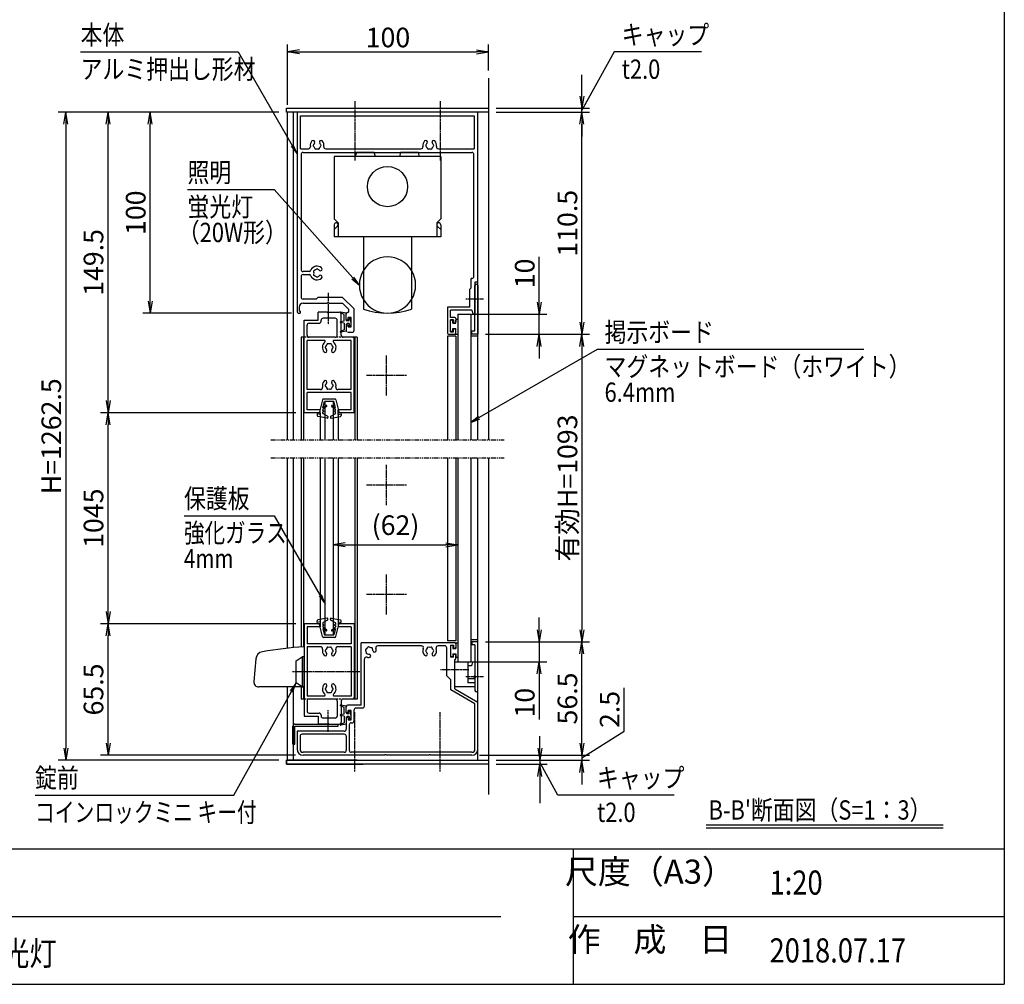
# Model space of a CAD drawing. Extents: x -47 to 8373, y -84 to 5876.
# Drawn here: x 4908 to 8173, y 146 to 3347 of the extents above; entities that cross this region are included whole.
import ezdxf
from ezdxf.enums import TextEntityAlignment as Align

# ---------------------------------------------------------------- set-up
doc = ezdxf.new("R2010")
doc.units = 0
for name, pattern in [('AM_ISO02W050', [7.5, 6, -1.5]), ('DASHED2', [9.525, 6.35, -3.175]), ('PHANTOM2', [31.75, 15.875, -3.175, 3.175, -3.175, 3.175, -3.175])]:
    doc.linetypes.add(name, pattern=pattern)
doc.layers.get('0').update_dxf_attribs({"linetype": 'CONTINUOUS'})
for name, color, linetype in [('AM_0', 7, 'CONTINUOUS'), ('AM_5', 3, 'CONTINUOUS'), ('AM_6', 2, 'CONTINUOUS'), ('AM_7', 4, 'AM_ISO02W050'), ('AM_BOR', 7, 'CONTINUOUS'), ('CONT_S_2', 2, 'CONTINUOUS'), ('CONT_S_4', 4, 'CONTINUOUS')]:
    doc.layers.add(name, color=color, linetype=linetype)
doc.styles.add('Font_0', font='MS Gothic.ttf')

# ---------------------------------------------------------------- blocks, each defined once
blk = doc.blocks.new('_OPEN')
at = {"color": 0, "linetype": 'BYBLOCK', "lineweight": -2}
for p, q in [((-1, 0.167), (0, 0)), ((-1, -0.167), (0, 0)), ((0, 0), (-1, 0))]:
    blk.add_line(p, q, dxfattribs=at)

msp = doc.modelspace()

# ---------------------------------------------------------------- linework, layer by layer
at = {"layer": 'AM_0'}
for p, q in [((5792.1, 3039.6), (5792.1, 3052.9)), ((5792.1, 3052.9), (6462.1, 3052.9)), ((6462.1, 3039.6), (5792.1, 3039.6)), ((5795.5, 1952.9), (5795.5, 3039.6)), ((5815.5, 1952.9), (5815.5, 3039.6)), ((6427.2, 3039.6), (5827.2, 3039.6)), ((5827.2, 3039.6), (5827.2, 2379.6)), ((6427.2, 2476.3), (6427.2, 3039.6)), ((6462.1, 3052.9), (6462.1, 3039.6)), ((5839.2, 3027.6), (6415.2, 3027.6)), ((5839.2, 2918.3), (5839.2, 3027.6)), ((6415.2, 3027.6), (6415.2, 2918.3)), ((5839.2, 2918.3), (5864.9, 2918.3)), ((5847.2, 2906.3), (6407.2, 2906.3)), ((5922.8, 2918.3), (6238.2, 2918.3)), ((6024.1, 2906.3), (6020.5, 2892.9)), ((6083.6, 2906.3), (6024.1, 2906.3)), ((6087.2, 2892.9), (6083.6, 2906.3)), ((6170.8, 2906.3), (6167.2, 2892.9)), ((6230.3, 2906.3), (6170.8, 2906.3)), ((6233.9, 2892.9), (6230.3, 2906.3)), ((6296.2, 2918.3), (6415.2, 2918.3)), ((5840.5, 2899.6), (5840.5, 2517.9)), ((5950.5, 2892.9), (5950.5, 2686.3)), ((6303.9, 2892.9), (5950.5, 2892.9)), ((6303.9, 2892.9), (6303.9, 2686.3)), ((6413.9, 2494.9), (6413.9, 2899.6)), ((5950.5, 2686.3), (5963.9, 2672.9)), ((6303.9, 2686.3), (6290.5, 2672.9)), ((5950.5, 2666.3), (5950.5, 2626.3)), ((5950.5, 2650.2), (5961.9, 2661.5)), ((5963.9, 2672.9), (5963.9, 2626.3)), ((6290.5, 2672.9), (6290.5, 2626.3)), ((6303.9, 2650.2), (6292.5, 2661.5)), ((6303.9, 2666.3), (6303.9, 2626.3)), ((6303.9, 2626.3), (5950.5, 2626.3)), ((6047.2, 2626.3), (6047.2, 2386.3)), ((6207.2, 2626.3), (6207.2, 2386.3)), ((5840.5, 2494.6), (5840.5, 2426.3)), ((5867, 2511.3), (5847.2, 2511.3)), ((5847.2, 2501.3), (5867, 2501.3)), ((6405.2, 2457.6), (6405.2, 2488.3)), ((6407.2, 2488.3), (6405.2, 2488.3)), ((6405.2, 2457.6), (6400.5, 2452.9)), ((6400.5, 2392.9), (6400.5, 2452.9)), ((6417.2, 2476.3), (6417.2, 2422.6)), ((6427.2, 2476.3), (6417.2, 2476.3)), ((6417.2, 2422.6), (6417.2, 2464.6)), ((6427.2, 1952.9), (6427.2, 2476.3)), ((6427.2, 2464.6), (6427.2, 2302.9)), ((5890.5, 2419.6), (5847.2, 2419.6)), ((5897.2, 2426.3), (5890.5, 2419.6)), ((5897.2, 2426.3), (5977.2, 2426.3)), ((6016.5, 2386.9), (5977.2, 2426.3)), ((6417.2, 2312.9), (6417.2, 2416.5)), ((6417.2, 2416.5), (6417.2, 2369.6)), ((5833.9, 2392.9), (5833.9, 2379.6)), ((5847.2, 2406.3), (5927.5, 2406.3)), ((5933.6, 2406.3), (5978.3, 2406.3)), ((5998.5, 2386.1), (5978.3, 2406.3)), ((5998.5, 2386.1), (5998.5, 2376.3)), ((6016.5, 2316.3), (6016.5, 2386.9)), ((6400.5, 2392.9), (6325.9, 2392.9)), ((6325.9, 2392.9), (6325.9, 2309.6)), ((5837.2, 2379.6), (5833.9, 2379.6)), ((5833.9, 2372.9), (5837.2, 2372.9)), ((5837.2, 2379.6), (5837.2, 2372.9)), ((5897.2, 2349.6), (5897.2, 2376.3)), ((5927.5, 2376.3), (5897.2, 2376.3)), ((5953.9, 2356.3), (5913.9, 2356.3)), ((5933.6, 2376.3), (5967.2, 2376.3)), ((5973.9, 2299.6), (5973.9, 2369.6)), ((5990.5, 2354.6), (5990.5, 2369.6)), ((5997.2, 2376.3), (5998.5, 2376.3)), ((5997.2, 2351.3), (5997.2, 2358.6)), ((6006.5, 2358.6), (5997.2, 2358.6)), ((6006.5, 2327.3), (6006.5, 2358.6)), ((6407, 2382.9), (6335.9, 2382.9)), ((6335.9, 2358.9), (6335.9, 2382.9)), ((6350.5, 2358.9), (6335.9, 2358.9)), ((6335.9, 2310.9), (6335.9, 2350.9)), ((6345.9, 2350.9), (6335.9, 2350.9)), ((6345.9, 2350.9), (6345.9, 2340.9)), ((6353.9, 2355.6), (6353.9, 2344.3)), ((6360.5, 2369.6), (6360.5, 1952.9)), ((6360.5, 2369.6), (6403.2, 2369.6)), ((6403.2, 2369.6), (6403.2, 1952.9)), ((6407, 2382.9), (6410.5, 2369.6)), ((6417.2, 2369.6), (6410.5, 2369.6)), ((5850.5, 2042.9), (5850.5, 2349.6)), ((5850.5, 2349.6), (5897.2, 2349.6)), ((5860.5, 2299.6), (5860.5, 2332.9)), ((5867.2, 2339.6), (5900.5, 2339.6)), ((5907.2, 2346.3), (5907.2, 2349.6)), ((5960.5, 2299.6), (5960.5, 2349.6)), ((5990.5, 2331.3), (5990.5, 2316.3)), ((5997.2, 2327.3), (5997.2, 2334.6)), ((5997.2, 2327.3), (6006.5, 2327.3)), ((6345.9, 2340.9), (6350.5, 2340.9)), ((6345.9, 2310.9), (6345.9, 2320.9)), ((6345.9, 2320.9), (6350.5, 2320.9)), ((5840.5, 2292.9), (5840.5, 1952.9)), ((5850.5, 2292.9), (5840.5, 2292.9)), ((5848.5, 2292.9), (5848.5, 1952.9)), ((5953.9, 2292.9), (5867.2, 2292.9)), ((6010.5, 2292.9), (5980.5, 2292.9)), ((5997.2, 2309.6), (6009.9, 2309.6)), ((6027.2, 2292.9), (6010.5, 2292.9)), ((6017.2, 2042.9), (6017.2, 2286.3)), ((6019.2, 2292.9), (6019.2, 1952.9)), ((6027.2, 2292.9), (6027.2, 1952.9)), ((6325.9, 2296.3), (6325.9, 1952.9)), ((6353.9, 2296.3), (6325.9, 2296.3)), ((6332.5, 2302.9), (6350.5, 2302.9)), ((6335.9, 2310.9), (6345.9, 2310.9)), ((6353.9, 2306.3), (6353.9, 2317.6)), ((6353.9, 2296.3), (6353.9, 1952.9)), ((6427.2, 2296.3), (6403.2, 2296.3)), ((6417.2, 2312.9), (6407.2, 2312.9)), ((6407.2, 2302.9), (6407.2, 2312.9)), ((6427.2, 2302.9), (6407.2, 2302.9)), ((5917.3, 2282.9), (5860.5, 2282.9)), ((5860.5, 2119.6), (5860.5, 2282.9)), ((6007.2, 2282.9), (5950.5, 2282.9)), ((6007.2, 2119.6), (6007.2, 2282.9)), ((5905.3, 2119.6), (5860.5, 2119.6)), ((5860.5, 2052.9), (5860.5, 2109.6)), ((6007.2, 2109.6), (5860.5, 2109.6)), ((6007.2, 2119.6), (5962.4, 2119.6)), ((6007.2, 2052.9), (6007.2, 2109.6)), ((5920.5, 1952.9), (5920.5, 2079.6)), ((5947.2, 2079.6), (5920.5, 2079.6)), ((5947.2, 2079.6), (5947.2, 1952.9)), ((5903.9, 2042.9), (5848.5, 2042.9)), ((5903.9, 2042.9), (5850.5, 2042.9)), ((5903.9, 2052.9), (5860.5, 2052.9)), ((5903.9, 2042.9), (5903.9, 2052.9)), ((5903.9, 2042.9), (5903.9, 1952.9)), ((5963.9, 2042.9), (5963.9, 2052.9)), ((6007.2, 2052.9), (5963.9, 2052.9)), ((6019.2, 2042.9), (5963.9, 2042.9)), ((5963.9, 2042.9), (5963.9, 1952.9)), ((6017.2, 2042.9), (5963.9, 2042.9)), ((5795.5, 1261.4), (5795.5, 1892.9)), ((5815.5, 1263.4), (5815.5, 1892.9)), ((5840.5, 1892.9), (5840.5, 1265.5)), ((5848.5, 1892.9), (5848.5, 1342.9)), ((5903.9, 1892.9), (5903.9, 1342.9)), ((5920.5, 1306.3), (5920.5, 1892.9)), ((5947.2, 1892.9), (5947.2, 1306.3)), ((5963.9, 1892.9), (5963.9, 1342.9)), ((6019.2, 1892.9), (6019.2, 1342.9)), ((6027.2, 1892.9), (6027.2, 1092.9)), ((6325.9, 1892.9), (6325.9, 1286.3)), ((6353.9, 1892.9), (6353.9, 1286.3)), ((6360.5, 1892.9), (6360.5, 1216.3)), ((6403.2, 1892.9), (6403.2, 1216.3)), ((6427.2, 889.6), (6427.2, 1892.9)), ((5903.9, 1342.9), (5848.5, 1342.9)), ((5848.5, 1342.9), (5848.5, 1266.1)), ((5850.5, 1342.9), (5850.5, 1036.3)), ((5903.9, 1342.9), (5850.5, 1342.9)), ((5903.9, 1342.9), (5903.9, 1332.9)), ((6019.2, 1342.9), (5963.9, 1342.9)), ((5963.9, 1342.9), (5963.9, 1332.9)), ((6017.2, 1342.9), (5963.9, 1342.9)), ((6017.2, 1342.9), (6017.2, 1099.6)), ((6019.2, 1342.9), (6019.2, 1092.9)), ((5860.5, 1332.9), (5860.5, 1276.3)), ((5903.9, 1332.9), (5860.5, 1332.9)), ((5920.5, 1306.3), (5947.2, 1306.3)), ((6007.2, 1332.9), (5963.9, 1332.9)), ((6007.2, 1332.9), (6007.2, 1276.3)), ((6007.2, 1276.3), (5860.5, 1276.3)), ((6350.5, 1279.6), (6040.5, 1279.6)), ((6040.5, 1072.9), (6040.5, 1279.6)), ((6353.9, 1286.3), (6325.9, 1286.3)), ((6353.9, 1276.3), (6353.9, 1264.9)), ((6427.2, 1289.6), (6403.2, 1289.6)), ((6427.2, 1282.9), (6407.2, 1282.9)), ((6407.2, 1282.9), (6407.2, 1272.9)), ((6427.2, 1121.3), (6427.2, 1282.9)), ((5905.3, 1266.3), (5860.5, 1266.3)), ((5860.5, 1266.3), (5860.5, 1102.9)), ((6007.2, 1266.3), (5962.4, 1266.3)), ((6007.2, 1266.3), (6007.2, 1102.9)), ((6239.6, 1269.6), (6094.8, 1269.6)), ((6317.2, 1269.6), (6294.8, 1269.6)), ((6323.9, 1169.6), (6323.9, 1262.9)), ((6335.9, 1271.6), (6335.9, 1231.6)), ((6335.9, 1271.6), (6345.9, 1271.6)), ((6345.9, 1271.6), (6345.9, 1261.6)), ((6345.9, 1261.6), (6350.5, 1261.6)), ((6345.9, 1241.6), (6350.5, 1241.6)), ((6345.9, 1231.6), (6345.9, 1241.6)), ((6417.2, 1272.9), (6407.2, 1272.9)), ((6417.2, 1272.9), (6417.2, 1169.3)), ((5690.5, 1225.9), (5683.9, 1151)), ((5823.9, 1219.6), (5843.9, 1232.9)), ((5823.9, 1146.3), (5823.9, 1219.6)), ((5850.5, 1232.9), (5843.9, 1232.9)), ((5843.9, 1232.9), (5843.9, 1132.9)), ((5850.5, 1132.9), (5850.5, 1232.9)), ((6050.5, 1069.6), (6050.5, 1225.3)), ((6345.9, 1231.6), (6335.9, 1231.6)), ((6350.5, 1192.6), (6350.5, 1223.6)), ((6350.5, 1216.3), (6393.9, 1216.3)), ((6350.5, 1132.9), (6350.5, 1216.3)), ((6353.9, 1226.9), (6353.9, 1238.3)), ((6360.5, 1216.3), (6403.2, 1216.3)), ((6393.9, 1216.3), (6393.9, 1146.4)), ((6409.2, 1216.3), (6405.6, 1202.9)), ((6409.2, 1216.3), (6417.2, 1216.3)), ((6417.2, 1216.3), (6417.2, 1169.6)), ((6350.5, 1127.2), (6350.5, 1186.5)), ((6405.6, 1202.9), (6393.9, 1202.9)), ((5843.9, 1132.9), (5823.9, 1146.3)), ((6337.2, 1156.3), (6323.9, 1169.6)), ((6337.2, 1123.3), (6337.2, 1156.3)), ((6417.2, 1159.4), (6393.9, 1159.4)), ((6417.2, 1146.4), (6393.9, 1146.4)), ((6417.2, 1163.2), (6417.2, 1121.3)), ((6417.2, 1162.9), (6417.2, 1132.9)), ((5850.5, 1132.9), (5700.5, 1132.9)), ((5795.5, 889.6), (5795.5, 1132.9)), ((5815.5, 889.6), (5815.5, 1132.9)), ((5840.5, 1132.9), (5840.5, 1092.9)), ((5843.9, 1132.9), (5850.5, 1132.9)), ((5848.5, 1132.9), (5848.5, 1092.9)), ((6417.2, 1077.1), (6337.2, 1123.3)), ((6417.2, 1132.9), (6350.5, 1132.9)), ((6350.5, 1127.2), (6427.2, 1082.9)), ((5850.5, 1092.9), (5840.5, 1092.9)), ((5917.3, 1102.9), (5860.5, 1102.9)), ((5860.5, 1086.3), (5860.5, 1052.9)), ((5953.9, 1092.9), (5867.2, 1092.9)), ((6007.2, 1102.9), (5950.5, 1102.9)), ((5960.5, 1086.3), (5960.5, 1036.3)), ((5973.9, 1086.3), (5973.9, 1016.3)), ((6010.5, 1092.9), (5980.5, 1092.9)), ((6027.2, 1092.9), (6010.5, 1092.9)), ((6427.2, 926.3), (6427.2, 1082.9)), ((5867.2, 1046.3), (5900.5, 1046.3)), ((5990.5, 1051.3), (5990.5, 1066.3)), ((6040.5, 1072.9), (5997.2, 1072.9)), ((5997.2, 1047.9), (5997.2, 1055.3)), ((6006.5, 1055.3), (5997.2, 1055.3)), ((6006.5, 1023.9), (6006.5, 1055.3)), ((6016.5, 1020.6), (6016.5, 1056.3)), ((6043.9, 1062.9), (6023.2, 1062.9)), ((6417.2, 926.3), (6417.2, 1077.1)), ((5850.5, 1036.3), (5897.2, 1036.3)), ((5897.2, 1036.3), (5897.2, 1009.6)), ((5907.2, 1039.6), (5907.2, 1036.3)), ((5953.9, 1029.6), (5913.9, 1029.6)), ((5990.5, 1027.9), (5990.5, 992.9)), ((5997.2, 1031.3), (5997.2, 1023.9)), ((5997.2, 1023.9), (6006.5, 1023.9)), ((6007.2, 1013.9), (6009.9, 1013.9)), ((5813.9, 942.9), (5813.9, 1002.9)), ((5820.5, 1009.6), (5963.9, 1009.6)), ((5820.5, 1002.9), (5963.9, 1002.9)), ((5820.5, 942.9), (5820.5, 1002.9)), ((5827.2, 986.3), (5827.2, 926.3)), ((5983.9, 986.3), (5827.2, 986.3)), ((5927.5, 1009.6), (5897.2, 1009.6)), ((5933.6, 1009.6), (5967.2, 1009.6)), ((5963.9, 1002.9), (5963.9, 1009.6)), ((6000.5, 1007.3), (6000.5, 922.9)), ((5820.5, 976.3), (5813.9, 976.3)), ((5837.2, 969.6), (5837.2, 926.3)), ((5983.9, 976.3), (5843.9, 976.3)), ((5990.5, 969.6), (5990.5, 922.9)), ((5813.9, 942.9), (5820.5, 942.9)), ((5983.9, 916.3), (5847.2, 916.3)), ((6407.2, 916.3), (6007.2, 916.3)), ((6027.2, 889.6), (5792.1, 889.6)), ((5792.1, 889.6), (5792.1, 876.3)), ((5792.1, 876.3), (5792.1, 889.6)), ((5792.1, 889.6), (6462.1, 889.6)), ((6117.5, 906.3), (5847.2, 906.3)), ((6264.1, 906.3), (6123.6, 906.3)), ((6407.2, 906.3), (6270.3, 906.3)), ((6462.1, 889.6), (6462.1, 876.3)), ((5792.1, 876.3), (6047.1, 876.3)), ((6462.1, 876.3), (5792.1, 876.3))]:
    msp.add_line(p, q, dxfattribs=at)
at = {"layer": 'AM_0', "linetype": 'CONTINUOUS', "lineweight": 20}
for p, q in [((5993.9, 2351.3), (5997.2, 2351.3)), ((5993.9, 2334.6), (5997.2, 2334.6)), ((5993.9, 1047.9), (5997.2, 1047.9)), ((5993.9, 1031.3), (5997.2, 1031.3))]:
    msp.add_line(p, q, dxfattribs=at)
at = {"layer": 'AM_0', "linetype": 'DASHED2'}
for p, q in [((6010.5, 2292.9), (5850.5, 2292.9)), ((6010.5, 1092.9), (5850.5, 1092.9))]:
    msp.add_line(p, q, dxfattribs=at)
at = {"layer": 'AM_0', "linetype": 'PHANTOM2'}
for p, q in [((5740.5, 1952.9), (6513.8, 1952.9)), ((5740.5, 1892.9), (6513.8, 1892.9))]:
    msp.add_line(p, q, dxfattribs=at)
at = {"layer": 'AM_0'}
msp.add_circle((6127.2, 2792.9), 66.7, dxfattribs=at)
for centre, radius, start, end in [((5893.9, 2929.6), 22.7, 138.6864, 189.1541), ((5881, 2940.9), 5.5, 318.6864, 138.6864), ((5906.8, 2940.9), 5.5, 41.3136, 221.3136), ((5893.9, 2929.6), 22.7, 350.8459, 41.3136), ((6267.2, 2929.6), 22.7, 138.6864, 189.1541), ((6254.3, 2940.9), 5.5, 318.6864, 138.6864), ((6280.1, 2940.9), 5.5, 41.3136, 221.3136), ((6267.2, 2929.6), 22.7, 350.8459, 41.3136), ((5847.2, 2899.6), 6.67, 90, 180), ((5864.9, 2924.9), 6.67, 270, 9.1541), ((5883.9, 2929.6), 3.33, 112.0243, 247.9757), ((5893.9, 2929.6), 11.7, 138.6864, 164.6411), ((5893.9, 2929.6), 11.7, 195.3589, 224.6411), ((5888.9, 2920.9), 3.33, 172.0243, 307.9757), ((5893.9, 2929.6), 11.7, 255.3589, 284.6411), ((5898.9, 2920.9), 3.33, 232.0243, 7.9757), ((5893.9, 2929.6), 11.7, 315.3589, 344.6411), ((5893.9, 2929.6), 11.7, 15.3589, 41.3136), ((5903.9, 2929.6), 3.33, 292.0243, 67.9757), ((5922.8, 2924.9), 6.67, 170.8459, 270), ((6238.2, 2924.9), 6.67, 270, 9.1541), ((6257.2, 2929.6), 3.33, 112.0243, 247.9757), ((6267.2, 2929.6), 11.7, 138.6864, 164.6411), ((6267.2, 2929.6), 11.7, 195.3589, 224.6411), ((6262.2, 2920.9), 3.33, 172.0243, 307.9757), ((6267.2, 2929.6), 11.7, 255.3589, 284.6411), ((6272.2, 2920.9), 3.33, 232.0243, 7.9757), ((6267.2, 2929.6), 11.7, 315.3589, 344.6411), ((6267.2, 2929.6), 11.7, 15.3589, 41.3136), ((6277.2, 2929.6), 3.33, 292.0243, 67.9757), ((6296.2, 2924.9), 6.67, 170.8459, 270), ((6407.2, 2899.6), 6.67, 0, 90), ((5957.2, 2666.3), 6.67, 315, 180), ((6297.2, 2666.3), 6.67, 360, 225), ((6127.2, 2466.3), 93.3, 31.0027, 148.9972), ((5847.2, 2517.9), 6.67, 180, 270), ((5867, 2517.9), 6.67, 270, 336.5638), ((5893.9, 2506.3), 22.7, 48.6864, 156.5638), ((5885.2, 2511.3), 3.33, 82.0243, 217.9757), ((5893.9, 2506.3), 11.7, 105.3589, 134.6411), ((5893.9, 2516.3), 3.33, 22.0243, 157.9757), ((5893.9, 2506.3), 11.7, 48.6864, 74.6411), ((5905.2, 2519.1), 5.5, 228.6864, 48.6864), ((6127.2, 2466.3), 93.3, 148.9972, 211.0028), ((6127.2, 2466.3), 93.3, 328.9973, 31.0027), ((5847.2, 2494.6), 6.67, 90, 180), ((5867, 2494.6), 6.67, 23.4362, 90), ((5893.9, 2506.3), 22.7, 203.4362, 311.3136), ((5885.2, 2501.3), 3.33, 142.0243, 277.9757), ((5893.9, 2506.3), 11.7, 165.3589, 194.6411), ((5893.9, 2506.3), 11.7, 225.3589, 254.6411), ((5893.9, 2496.3), 3.33, 202.0243, 337.9757), ((5893.9, 2506.3), 11.7, 285.3589, 311.3136), ((5905.2, 2493.4), 5.5, 311.3136, 131.3136), ((6407.2, 2494.9), 6.67, 270, 0), ((6422.2, 2464.6), 5, 0, 180), ((5847.2, 2426.3), 6.67, 180, 270), ((6127.2, 2466.3), 93.3, 211.0028, 328.9973), ((6418.5, 2419.6), 3.33, 113.5782, 246.4218), ((6415.9, 2419.6), 3.33, 293.5782, 66.4218), ((5847.2, 2392.9), 13.3, 90, 180), ((5930.5, 2404.9), 3.33, 23.5782, 156.4218), ((6127.2, 2619.6), 246.7, 251.0754, 288.9247), ((5833.9, 2379.6), 6.67, 180, 270), ((5913.9, 2349.6), 6.67, 90, 180), ((5930.5, 2377.6), 3.33, 203.5782, 336.4218), ((5953.9, 2349.6), 6.67, 0, 90), ((5967.2, 2369.6), 6.67, 0, 90), ((5997.2, 2369.6), 6.67, 90, 180), ((6350.5, 2355.6), 3.33, 0, 90), ((5867.2, 2332.9), 6.67, 90, 180), ((5900.5, 2346.3), 6.67, 270, 0), ((6350.5, 2344.3), 3.33, 270, 0), ((6350.5, 2317.6), 3.33, 0, 90), ((5867.2, 2299.6), 6.67, 180, 270), ((5953.9, 2299.6), 6.67, 270, 0), ((5980.5, 2299.6), 6.67, 180, 270), ((6009.9, 2316.3), 6.67, 270, 0), ((6010.5, 2286.3), 6.67, 0, 90), ((6332.5, 2309.6), 6.67, 180, 270), ((6350.5, 2306.3), 3.33, 270, 0), ((5933.9, 2259.6), 22.7, 129.7151, 221.3136), ((5917.3, 2279.6), 3.33, 309.7151, 90), ((5923.9, 2259.6), 3.33, 112.0243, 247.9757), ((5933.9, 2259.6), 11.7, 135.3589, 164.6411), ((5933.9, 2259.6), 11.7, 195.3589, 221.3136), ((5928.9, 2268.2), 3.33, 52.0243, 187.9757), ((5933.9, 2259.6), 11.7, 75.3589, 104.6411), ((5938.9, 2268.2), 3.33, 352.0243, 127.9757), ((5933.9, 2259.6), 11.7, 15.3589, 44.6411), ((5933.9, 2259.6), 11.7, 318.6864, 344.6411), ((5943.9, 2259.6), 3.33, 292.0243, 67.9757), ((5950.5, 2279.6), 3.33, 90, 230.2849), ((5933.9, 2259.6), 22.7, 318.6864, 50.2849), ((5921, 2248.3), 5.5, 221.3136, 41.3136), ((5946.8, 2248.3), 5.5, 138.6864, 318.6864), ((5905.3, 2126.3), 6.67, 270, 13.1366), ((5933.9, 2132.9), 22.7, 138.6864, 193.1366), ((5921, 2144.3), 5.5, 318.6864, 138.6864), ((5923.9, 2132.9), 3.33, 112.0243, 247.9757), ((5933.9, 2132.9), 11.7, 138.6864, 164.6411), ((5933.9, 2132.9), 11.7, 195.3589, 224.6411), ((5928.9, 2124.3), 3.33, 172.0243, 307.9757), ((5938.9, 2124.3), 3.33, 232.0243, 7.9757), ((5946.8, 2144.3), 5.5, 41.3136, 221.3136), ((5933.9, 2132.9), 11.7, 315.3589, 344.6411), ((5933.9, 2132.9), 11.7, 15.3589, 41.3136), ((5943.9, 2132.9), 3.33, 292.0243, 67.9757), ((5933.9, 2132.9), 22.7, 346.8634, 41.3136), ((5962.4, 2126.3), 6.67, 166.8634, 270), ((5933.9, 2132.9), 11.7, 255.3589, 284.6411), ((6350.5, 1276.3), 3.33, 0, 90), ((5717, 1223.6), 26.7, 99.6152, 175), ((5947.2, -135.1), 1404.7, 93.9466, 99.6152), ((5905.3, 1259.6), 6.67, 346.8634, 90), ((5933.9, 1252.9), 22.7, 166.8634, 221.3136), ((5921, 1241.6), 5.5, 221.3136, 41.3136), ((5923.9, 1252.9), 3.33, 112.0243, 247.9757), ((5933.9, 1252.9), 11.7, 135.3589, 164.6411), ((5933.9, 1252.9), 11.7, 195.3589, 221.3136), ((5928.9, 1261.6), 3.33, 52.0243, 187.9757), ((5933.9, 1252.9), 11.7, 75.3589, 104.6411), ((5938.9, 1261.6), 3.33, 352.0243, 127.9757), ((5946.8, 1241.6), 5.5, 138.6864, 318.6864), ((5933.9, 1252.9), 11.7, 15.3589, 44.6411), ((5933.9, 1252.9), 11.7, 318.6864, 344.6411), ((5943.9, 1252.9), 3.33, 292.0243, 67.9757), ((5933.9, 1252.9), 22.7, 318.6864, 13.1366), ((5962.4, 1259.6), 6.67, 90, 193.1366), ((6057.5, 1255.5), 3.33, 97.0243, 232.9757), ((6067.2, 1252.9), 11.7, 180.3589, 209.6411), ((6060.1, 1245.8), 3.33, 157.0243, 292.9757), ((6067.2, 1252.9), 11.7, 120.3589, 149.6411), ((6064.6, 1262.6), 3.33, 37.0243, 172.9757), ((6067.2, 1252.9), 11.7, 240.3589, 266.3136), ((6066.1, 1235.8), 5.5, 266.3136, 86.3136), ((6067.2, 1252.9), 11.7, 60.3589, 89.6411), ((6074.3, 1260), 3.33, 337.0243, 112.9757), ((6067.2, 1252.9), 11.7, 3.6864, 29.6411), ((6084.3, 1254), 5.5, 183.6864, 3.6864), ((6094.8, 1262.9), 6.67, 90, 199.9323), ((6067.2, 1252.9), 22.7, 3.6864, 19.9323), ((6239.6, 1262.9), 6.67, 340.0677, 90), ((6267.2, 1252.9), 22.7, 160.0677, 221.3136), ((6254.3, 1241.6), 5.5, 221.3136, 41.3136), ((6257.2, 1252.9), 3.33, 112.0243, 247.9757), ((6267.2, 1252.9), 11.7, 135.3589, 164.6411), ((6267.2, 1252.9), 11.7, 195.3589, 221.3136), ((6262.2, 1261.6), 3.33, 52.0243, 187.9757), ((6267.2, 1252.9), 11.7, 75.3589, 104.6411), ((6272.2, 1261.6), 3.33, 352.0243, 127.9757), ((6280.1, 1241.6), 5.5, 138.6864, 318.6864), ((6267.2, 1252.9), 11.7, 15.3589, 44.6411), ((6267.2, 1252.9), 11.7, 318.6864, 344.6411), ((6277.2, 1252.9), 3.33, 292.0243, 67.9757), ((6267.2, 1252.9), 22.7, 318.6864, 19.9323), ((6294.8, 1262.9), 6.67, 90, 199.9323), ((6317.2, 1262.9), 6.67, 0, 90), ((6350.5, 1264.9), 3.33, 270, 0), ((6350.5, 1238.3), 3.33, 0, 90), ((6057.2, 1225.3), 6.67, 70.0677, 180), ((6067.2, 1252.9), 22.7, 250.0677, 266.3136), ((6350.5, 1226.9), 3.33, 270, 0), ((6351.9, 1189.6), 3.33, 113.5782, 246.4218), ((5700.5, 1149.6), 16.7, 175, 270), ((5921, 1137.6), 5.5, 318.6864, 138.6864), ((5946.8, 1137.6), 5.5, 41.3136, 221.3136), ((6417.2, 1166.3), 3.33, 90, 270), ((6415.9, 1166.3), 3.33, 293.5782, 66.4218), ((5933.9, 1126.3), 22.7, 138.6864, 230.2849), ((5923.9, 1126.3), 3.33, 112.0243, 247.9757), ((5933.9, 1126.3), 11.7, 138.6864, 164.6411), ((5933.9, 1126.3), 11.7, 195.3589, 224.6411), ((5928.9, 1117.6), 3.33, 172.0243, 307.9757), ((5933.9, 1126.3), 11.7, 255.3589, 284.6411), ((5938.9, 1117.6), 3.33, 232.0243, 7.9757), ((5933.9, 1126.3), 11.7, 315.3589, 344.6411), ((5933.9, 1126.3), 11.7, 15.3589, 41.3136), ((5943.9, 1126.3), 3.33, 292.0243, 67.9757), ((5933.9, 1126.3), 22.7, 309.7151, 41.3136), ((6422.2, 1121.3), 5, 180, 0), ((5867.2, 1086.3), 6.67, 90, 180), ((5917.3, 1106.3), 3.33, 270, 50.2849), ((5950.5, 1106.3), 3.33, 129.7151, 270), ((5953.9, 1086.3), 6.67, 0, 90), ((5980.5, 1086.3), 6.67, 90, 180), ((6010.5, 1099.6), 6.67, 270, 0), ((5867.2, 1052.9), 6.67, 180, 270), ((5900.5, 1039.6), 6.67, 0, 90), ((5997.2, 1066.3), 6.67, 90, 180), ((6023.2, 1056.3), 6.67, 90, 180), ((6043.9, 1069.6), 6.67, 270, 0), ((5913.9, 1036.3), 6.67, 180, 270), ((5953.9, 1036.3), 6.67, 270, 0), ((5967.2, 1016.3), 6.67, 270, 0), ((6007.2, 1007.3), 6.67, 90, 180), ((6009.9, 1020.6), 6.67, 270, 0), ((5820.5, 1002.9), 6.67, 90, 180), ((5930.5, 1008.3), 3.33, 23.5782, 156.4218), ((5983.9, 992.9), 6.67, 270, 0), ((5843.9, 969.6), 6.67, 90, 180), ((5983.9, 969.6), 6.67, 0, 90), ((5847.2, 926.3), 20, 180, 270), ((5847.2, 926.3), 10, 180, 270), ((5983.9, 922.9), 6.67, 270, 0), ((6007.2, 922.9), 6.67, 180, 270), ((6407.2, 926.3), 20, 270, 0), ((6407.2, 926.3), 10, 270, 0), ((6120.5, 904.9), 3.33, 23.5782, 156.4218), ((6267.2, 904.9), 3.33, 23.5782, 156.4218)]:
    msp.add_arc(centre, radius, start, end, dxfattribs=at)
at = {"layer": 'AM_0', "linetype": 'CONTINUOUS', "lineweight": 20}
for centre, start, end in [((5993.9, 2354.6), 180, 270), ((5993.9, 2331.3), 90, 180), ((5993.9, 1051.3), 180, 270), ((5993.9, 1027.9), 90, 180)]:
    msp.add_arc(centre, 3.33, start, end, dxfattribs=at)
at = {"layer": 'AM_0', "lineweight": 20}
msp.add_arc((5997.2, 2316.3), 6.67, 180, 270, dxfattribs=at)
at = {"layer": 'AM_5'}
for p, q in [((5109.7, 3239.6), (5632, 3239.6)), ((5632, 3239.6), (5811.2, 2929.2)), ((5795.5, 3064.6), (5795.5, 3264.6)), ((5835.5, 3239.6), (6422.1, 3239.6)), ((6462.1, 3177.9), (6462.1, 3264.6)), ((6879, 3239.6), (6787.6, 3074.3)), ((7168.9, 3239.6), (6879, 3239.6)), ((6772.1, 3092.9), (6772.1, 3164.2)), ((5767.1, 3039.6), (5035.5, 3039.6)), ((5767.1, 3039.6), (5175.5, 3039.6)), ((5767.1, 3039.6), (5315.5, 3039.6)), ((6487.1, 3052.9), (6797.1, 3052.9)), ((6487.1, 3039.6), (6797.1, 3039.6)), ((6487.1, 3039.6), (6797.1, 3039.6)), ((6772.1, 3039.6), (6772.1, 3052.9)), ((5060.5, 2999.6), (5060.5, 929.6)), ((5200.5, 2082.9), (5200.5, 2999.6)), ((5340.5, 2412.9), (5340.5, 2999.6)), ((6772.1, 2999.6), (6772.1, 2959.6)), ((6772.1, 2342.9), (6772.1, 2999.6)), ((5464, 2782.9), (5752, 2782.9)), ((5752, 2782.9), (6012.6, 2490.2)), ((6630.5, 2409.6), (6630.5, 2560.5)), ((5808.9, 2372.9), (5315.5, 2372.9)), ((6405.5, 2369.6), (6655.5, 2369.6)), ((6630.5, 2302.9), (6630.5, 2369.6)), ((6452.2, 2302.9), (6655.5, 2302.9)), ((6452.2, 2302.9), (6797.1, 2302.9)), ((6452.2, 2302.9), (6797.1, 2302.9)), ((6822.1, 2252.9), (6430.9, 2026.6)), ((6630.5, 2262.9), (6630.5, 2222.9)), ((6772.1, 2262.9), (6772.1, 1322.9)), ((7707.4, 2252.9), (6822.1, 2252.9)), ((5823.5, 2042.9), (5175.5, 2042.9)), ((5823.5, 2042.9), (5175.5, 2042.9)), ((5200.5, 1382.9), (5200.5, 2002.9)), ((5452.5, 1701.1), (5752, 1701.1)), ((5752, 1701.1), (5904.5, 1436.9)), ((5987.2, 1604.6), (6320.5, 1604.6)), ((5823.5, 1342.9), (5175.5, 1342.9)), ((5823.5, 1342.9), (5175.5, 1342.9)), ((6630.5, 1322.9), (6630.5, 1362.9)), ((5200.5, 946.3), (5200.5, 1302.9)), ((6452.2, 1282.9), (6655.5, 1282.9)), ((6452.2, 1282.9), (6797.1, 1282.9)), ((6452.2, 1282.9), (6797.1, 1282.9)), ((6630.5, 1282.9), (6630.5, 1216.3)), ((6772.1, 946.3), (6772.1, 1242.9)), ((6405.5, 1216.3), (6655.5, 1216.3)), ((6630.5, 1176.3), (6630.5, 1025.4)), ((5618.2, 774.1), (5808.4, 1118.2)), ((6912.1, 986.2), (6912.1, 1130.4)), ((6772.1, 946.3), (6772.1, 986.3)), ((6772.1, 897.9), (6912.1, 986.2)), ((6632.1, 929.6), (6632.1, 969.6)), ((5767.1, 889.6), (5035.5, 889.6)), ((5822.2, 906.3), (5175.5, 906.3)), ((6432.2, 906.3), (6797.1, 906.3)), ((6432.2, 906.3), (6797.1, 906.3)), ((6487.1, 889.6), (6657.1, 889.6)), ((6487.1, 889.6), (6797.1, 889.6)), ((6632.1, 889.6), (6632.1, 876.3)), ((6772.1, 906.3), (6772.1, 889.6)), ((6772.1, 906.3), (6772.1, 889.6)), ((6487.1, 876.3), (6657.1, 876.3)), ((6692.3, 774.1), (6647.6, 854.9)), ((6772.1, 849.6), (6772.1, 809.6)), ((6632.1, 836.3), (6632.1, 747)), ((4958.6, 774.1), (5618.2, 774.1)), ((7077.9, 774.1), (6692.3, 774.1))]:
    msp.add_line(p, q, dxfattribs=at)
at = {"layer": 'AM_5', "linetype": 'CONTINUOUS'}
for p, q in [((6787.6, 3074.3), (6772.1, 3046.3)), ((5807.6, 2927), (5827.2, 2901.4)), ((5811.2, 2929.2), (5827.2, 2901.4)), ((5827.2, 2901.4), (5814.9, 2931.3)), ((6009.4, 2487.4), (6033.9, 2466.3)), ((6012.6, 2490.2), (6033.9, 2466.3)), ((6033.9, 2466.3), (6015.7, 2493)), ((6428.8, 2030.2), (6403.2, 2010.6)), ((6430.9, 2026.6), (6403.2, 2010.6)), ((6403.2, 2010.6), (6433, 2023)), ((5904.5, 1436.9), (5920.5, 1409.2)), ((5920.5, 1409.2), (5908.2, 1439)), ((5900.9, 1434.8), (5920.5, 1409.2)), ((5823.9, 1146.2), (5804.7, 1120.3)), ((5808.4, 1118.2), (5823.9, 1146.2)), ((5812.1, 1116.2), (5823.9, 1146.2)), ((6647.6, 854.9), (6632.1, 882.9))]:
    msp.add_line(p, q, dxfattribs=at)
at = {"layer": 'AM_6'}
for p, q in [((7183.9, 675.9), (7969.4, 675.9)), ((7183.9, 665.9), (7969.4, 665.9))]:
    msp.add_line(p, q, dxfattribs=at)
at = {"layer": 'AM_7'}
for p, q in [((6018.8, 3076.9), (6018.8, 2879.6)), ((6302.1, 3076.9), (6302.1, 2879.6)), ((5930.5, 2440.9), (5930.5, 2335.6)), ((6445.5, 2419.6), (6387.2, 2419.6)), ((6123.9, 2099.6), (6123.9, 2232.9)), ((6190.5, 2166.3), (6057.2, 2166.3)), ((6123.9, 1736.3), (6123.9, 1869.6)), ((6190.5, 1802.9), (6057.2, 1802.9)), ((6123.9, 1372.9), (6123.9, 1506.3)), ((6190.5, 1439.6), (6057.2, 1439.6)), ((6035.5, 1182.9), (5810.5, 1182.9)), ((6396.6, 1189.6), (6302.5, 1189.6)), ((6445.5, 1166.3), (6387.2, 1166.3)), ((5930.5, 983.6), (5930.5, 1056.3)), ((6018.8, 852.3), (6018.8, 1049.6)), ((6302.1, 852.3), (6302.1, 1049.6))]:
    msp.add_line(p, q, dxfattribs=at)
at = {"layer": 'AM_BOR'}
for p, q in [((8172.7, 5386.4), (8172.7, 146.4)), ((372.7, 596.4), (8172.7, 596.4)), ((372.7, 146.4), (8172.7, 146.4))]:
    msp.add_line(p, q, dxfattribs=at)
at = {"layer": 'AM_BOR', "lineweight": 25}
for p, q in [((6742.7, 596.4), (6742.7, 146.4)), ((4112.7, 371.4), (6502.7, 371.4)), ((6742.7, 371.4), (8172.7, 371.4))]:
    msp.add_line(p, q, dxfattribs=at)
at = {"layer": 'CONT_S_2'}
for p, q in [((6462.1, 3152.9), (6462.1, 1952.9)), ((6462.1, 1892.9), (6462.1, 776.3))]:
    msp.add_line(p, q, dxfattribs=at)
at = {"layer": 'CONT_S_4'}
for p, q in [((5983.9, 2368.3), (5971.3, 2373.7)), ((5990.5, 2372.9), (5972.1, 2376.2)), ((5983.9, 2346.3), (5983.9, 2368.3)), ((5990.5, 2349.9), (5990.5, 2372.9)), ((6003.2, 2355.6), (6000.5, 2355.6)), ((6000.5, 2347.6), (6000.5, 2355.6)), ((6005.9, 2351.6), (6003.2, 2355.6)), ((6005.9, 2342.9), (6005.9, 2351.6)), ((6360.5, 2351.6), (6355.2, 2351.6)), ((5983.9, 2346.3), (5971.6, 2344.2)), ((5983.9, 2339.6), (5971.6, 2341.6)), ((5983.9, 2339.6), (5983.9, 2317.6)), ((5990.5, 2349.9), (5993.2, 2347.6)), ((5990.5, 2335.9), (5993.2, 2338.3)), ((5990.5, 2335.9), (5990.5, 2312.9)), ((6000.5, 2347.6), (5993.2, 2347.6)), ((6000.5, 2338.3), (5993.2, 2338.3)), ((6000.5, 2338.3), (6000.5, 2330.3)), ((6003.2, 2330.3), (6000.5, 2330.3)), ((6005.9, 2334.3), (6003.2, 2330.3)), ((6005.9, 2342.9), (6005.9, 2334.3)), ((6336.5, 2313.6), (6336.5, 2348.3)), ((6343.2, 2349.6), (6337.9, 2349.6)), ((6344.5, 2339.6), (6344.5, 2348.3)), ((6344.5, 2339.6), (6353.9, 2339.6)), ((6344.5, 2322.3), (6353.9, 2322.3)), ((6344.5, 2313.6), (6344.5, 2322.3)), ((6353.9, 2339.6), (6353.9, 2350.3)), ((6353.9, 2304.3), (6353.9, 2322.3)), ((5983.9, 2317.6), (5971.3, 2312.1)), ((5990.5, 2312.9), (5972.1, 2309.6)), ((6343.2, 2312.3), (6337.9, 2312.3)), ((6355.2, 2302.9), (6360.5, 2302.9)), ((5912.1, 2085.7), (5901.9, 2045.6)), ((5926.1, 2064.9), (5912.5, 2053.6)), ((5913.2, 2059.4), (5918.9, 2080.3)), ((5924.9, 2066.6), (5913.2, 2059.4)), ((5952.4, 2088.3), (5915.3, 2088.3)), ((5948.9, 2080.3), (5918.9, 2080.3)), ((5941.7, 2064.9), (5955.2, 2053.6)), ((5942.8, 2066.6), (5954.5, 2059.4)), ((5954.5, 2059.4), (5948.9, 2080.3)), ((5955.6, 2085.7), (5965.9, 2045.6)), ((5893.9, 2038.9), (5893.9, 2033.7)), ((5903.9, 2036.9), (5893.9, 2038.9)), ((5927.5, 2024.9), (5896.6, 2030.4)), ((5903.9, 2045.6), (5901.9, 2045.6)), ((5903.9, 2036.9), (5903.9, 2045.6)), ((5912.5, 2049.6), (5912.5, 2053.6)), ((5915.5, 2048.9), (5912.5, 2049.6)), ((5915.5, 2046.3), (5912.5, 2045.6)), ((5912.5, 2041.6), (5912.5, 2045.6)), ((5928.8, 2031.5), (5914.4, 2038.7)), ((5929.9, 2029.7), (5929.9, 2026.9)), ((5937.9, 2029.7), (5937.9, 2026.9)), ((5939, 2031.5), (5953.4, 2038.7)), ((5940.2, 2024.9), (5971.1, 2030.4)), ((5952.2, 2048.9), (5955.2, 2049.6)), ((5952.2, 2046.3), (5955.2, 2045.6)), ((5955.2, 2049.6), (5955.2, 2053.6)), ((5955.2, 2041.6), (5955.2, 2045.6)), ((5963.9, 2036.9), (5963.9, 2045.6)), ((5963.9, 2045.6), (5965.9, 2045.6)), ((5963.9, 2036.9), (5973.9, 2038.9)), ((5973.9, 2038.9), (5973.9, 2033.7)), ((5893.9, 1346.9), (5893.9, 1352.1)), ((5903.9, 1348.9), (5893.9, 1346.9)), ((5927.5, 1360.9), (5896.6, 1355.4)), ((5912.1, 1300.1), (5901.9, 1340.3)), ((5903.9, 1340.3), (5901.9, 1340.3)), ((5903.9, 1348.9), (5903.9, 1340.3)), ((5912.5, 1344.2), (5912.5, 1340.3)), ((5915.5, 1339.6), (5912.5, 1340.3)), ((5928.8, 1354.4), (5914.4, 1347.2)), ((5929.9, 1356.2), (5929.9, 1358.9)), ((5937.9, 1356.2), (5937.9, 1358.9)), ((5939, 1354.4), (5953.4, 1347.2)), ((5940.2, 1360.9), (5971.1, 1355.4)), ((5952.2, 1339.6), (5955.2, 1340.3)), ((5955.2, 1344.2), (5955.2, 1340.3)), ((5955.6, 1300.1), (5965.9, 1340.3)), ((5963.9, 1348.9), (5963.9, 1340.3)), ((5963.9, 1348.9), (5973.9, 1346.9)), ((5963.9, 1340.3), (5965.9, 1340.3)), ((5973.9, 1346.9), (5973.9, 1352.1)), ((5915.5, 1337), (5912.5, 1336.3)), ((5912.5, 1336.3), (5912.5, 1332.3)), ((5926.1, 1320.9), (5912.5, 1332.3)), ((5913.2, 1326.5), (5918.9, 1305.6)), ((5924.9, 1319.3), (5913.2, 1326.5)), ((5941.7, 1320.9), (5955.2, 1332.3)), ((5942.8, 1319.3), (5954.5, 1326.5)), ((5954.5, 1326.5), (5948.9, 1305.6)), ((5952.2, 1337), (5955.2, 1336.3)), ((5955.2, 1336.3), (5955.2, 1332.3)), ((5915.3, 1297.6), (5952.4, 1297.6)), ((5918.9, 1305.6), (5948.9, 1305.6)), ((6353.9, 1278.3), (6353.9, 1260.3)), ((6355.2, 1279.6), (6360.5, 1279.6)), ((6336.5, 1268.9), (6336.5, 1234.3)), ((6343.2, 1270.3), (6337.9, 1270.3)), ((6344.5, 1268.9), (6344.5, 1260.3)), ((6344.5, 1260.3), (6353.9, 1260.3)), ((6344.5, 1242.9), (6353.9, 1242.9)), ((6344.5, 1242.9), (6344.5, 1234.3)), ((6353.9, 1242.9), (6353.9, 1232.3)), ((6343.2, 1232.9), (6337.9, 1232.9)), ((6360.5, 1230.9), (6355.2, 1230.9)), ((5983.9, 1064.9), (5971.3, 1070.4)), ((5990.5, 1069.6), (5972.1, 1072.9)), ((5983.9, 1042.9), (5983.9, 1064.9)), ((5990.5, 1046.6), (5990.5, 1069.6)), ((5990.5, 1046.6), (5993.2, 1044.3)), ((6003.2, 1052.3), (6000.5, 1052.3)), ((6000.5, 1044.3), (6000.5, 1052.3)), ((6005.9, 1048.3), (6003.2, 1052.3)), ((6005.9, 1039.6), (6005.9, 1048.3)), ((5983.9, 1014.3), (5971.3, 1008.8)), ((5983.9, 1042.9), (5971.6, 1040.9)), ((5983.9, 1036.3), (5971.6, 1038.3)), ((5983.9, 1036.3), (5983.9, 1014.3)), ((5990.5, 1032.6), (5993.2, 1034.9)), ((5990.5, 1032.6), (5990.5, 1009.6)), ((6000.5, 1044.3), (5993.2, 1044.3)), ((6000.5, 1034.9), (5993.2, 1034.9)), ((6000.5, 1034.9), (6000.5, 1026.9)), ((6003.2, 1026.9), (6000.5, 1026.9)), ((6005.9, 1030.9), (6003.2, 1026.9)), ((6005.9, 1039.6), (6005.9, 1030.9)), ((5990.5, 1009.6), (5972.1, 1006.3))]:
    msp.add_line(p, q, dxfattribs=at)
for centre, radius, start, end in [((5971.9, 2374.9), 1.33, 79.8118, 246.5192), ((6355.2, 2350.3), 1.33, 90, 180), ((5971.9, 2342.9), 1.33, 99.3784, 260.6216), ((6337.9, 2348.3), 1.33, 90, 180), ((6343.2, 2348.3), 1.33, 0, 90), ((5971.9, 2310.9), 1.33, 113.4807, 280.1882), ((6337.9, 2313.6), 1.33, 180, 270), ((6343.2, 2313.6), 1.33, 270, 0), ((6355.2, 2304.3), 1.33, 180, 270), ((5915.3, 2084.9), 3.33, 90, 165.6928), ((5925.4, 2065.7), 1, 310, 121.5814), ((5942.3, 2065.7), 1, 58.4186, 230), ((5952.4, 2084.9), 3.33, 14.3072, 90), ((5897.2, 2033.7), 3.33, 180, 259.941), ((5915.9, 2041.6), 3.33, 180, 243.4349), ((5915.2, 2047.6), 1.33, 283.2917, 76.7083), ((5927.9, 2026.9), 2, 259.941, 0), ((5927.9, 2029.7), 2, 0, 63.4349), ((5939.9, 2029.7), 2, 116.5651, 180), ((5939.9, 2026.9), 2, 180, 280.059), ((5952.5, 2047.6), 1.33, 103.2917, 256.7083), ((5951.9, 2041.6), 3.33, 296.5651, 0), ((5970.5, 2033.7), 3.33, 280.059, 0), ((5897.2, 1352.1), 3.33, 100.059, 180), ((5915.9, 1344.2), 3.33, 116.5651, 180), ((5915.2, 1338.3), 1.33, 283.2917, 76.7083), ((5927.9, 1358.9), 2, 0, 100.059), ((5927.9, 1356.2), 2, 296.5651, 0), ((5939.9, 1358.9), 2, 79.941, 180), ((5939.9, 1356.2), 2, 180, 243.4349), ((5952.5, 1338.3), 1.33, 103.2917, 256.7083), ((5951.9, 1344.2), 3.33, 0, 63.4349), ((5970.5, 1352.1), 3.33, 0, 79.941), ((5925.4, 1320.1), 1, 238.4186, 50), ((5942.3, 1320.1), 1, 130, 301.5814), ((5915.3, 1300.9), 3.33, 194.3072, 270), ((5952.4, 1300.9), 3.33, 270, 345.6928), ((6355.2, 1278.3), 1.33, 90, 180), ((6337.9, 1268.9), 1.33, 90, 180), ((6343.2, 1268.9), 1.33, 0, 90), ((6337.9, 1234.3), 1.33, 180, 270), ((6343.2, 1234.3), 1.33, 270, 0), ((6355.2, 1232.3), 1.33, 180, 270), ((5971.9, 1071.6), 1.33, 79.8118, 246.5192), ((5971.9, 1039.6), 1.33, 99.3784, 260.6216), ((5971.9, 1007.6), 1.33, 113.4807, 280.1882)]:
    msp.add_arc(centre, radius, start, end, dxfattribs=at)

# ---------------------------------------------------------------- block references
at = {"layer": 'AM_5', "xscale": 40, "yscale": 40}
for p, rotation in [((5795.5, 3239.6), 180), ((6772.1, 3052.9), 270), ((5060.5, 3039.6), 90), ((5200.5, 3039.6), 90), ((5340.5, 3039.6), 90), ((6772.1, 3039.6), 90), ((6772.1, 3039.6), 90), ((5340.5, 2372.9), 270), ((6630.5, 2369.6), 270), ((6772.1, 2302.9), 270), ((6630.5, 2302.9), 90), ((6772.1, 2302.9), 90), ((5200.5, 2042.9), 270), ((5200.5, 2042.9), 90), ((5947.2, 1604.6), 180), ((5200.5, 1342.9), 270), ((5200.5, 1342.9), 90), ((6630.5, 1282.9), 270), ((6772.1, 1282.9), 270), ((6772.1, 1282.9), 90), ((6630.5, 1216.3), 90), ((5060.5, 889.6), 270), ((5200.5, 906.3), 270), ((6632.1, 889.6), 270), ((6772.1, 906.3), 270), ((6772.1, 906.3), 270), ((6772.1, 889.6), 90), ((6632.1, 876.3), 90)]:
    msp.add_blockref('_OPEN', p, dxfattribs=dict(at, rotation=rotation))
for p in [(6462.1, 3239.6), (6360.5, 1604.6)]:
    msp.add_blockref('_OPEN', p, dxfattribs=at)

# ---------------------------------------------------------------- texts
at = {"layer": 'AM_5', "style": 'Font_0'}
for s, p in [('100', (6128.8, 3287.7)), ('(62)', (6153.9, 1669.7))]:
    msp.add_text(s, height=65, dxfattribs=at).set_placement(p, align=Align.MIDDLE_CENTER)
for s, p in [('100', (5292.4, 2706.3)), ('110.5', (6724, 2671.3)), ('149.5', (5152.4, 2541.3)), ('10', (6582.4, 2505)), ('H=1262.5', (5012.4, 1964.6)), ('有効H=1093', (6724, 1792.9)), ('1045', (5152.4, 1692.9)), ('65.5', (5152.4, 1124.6)), ('56.5', (6724, 1094.6)), ('10', (6582.4, 1080.8)), ('2.5', (6864, 1058.3))]:
    msp.add_text(s, height=65, rotation=90, dxfattribs=at).set_placement(p, align=Align.MIDDLE_CENTER)
at = {"layer": 'AM_6', "style": 'Font_0', "width": 0.83}
for s, p in [('本体', (5109.7, 3264.6)), ('キャップ', (6904, 3264.6)), ('照明', (5464, 2807.9)), ('掲示ボード', (6847.1, 2277.9)), ('保護板', (5452.5, 1726.1)), ('錠前', (4958.6, 799.1)), ('キャップ', (6822.1, 799.1))]:
    msp.add_text(s, height=64, dxfattribs=at).set_placement(p)
at = {"layer": 'AM_6', "style": 'Font_0'}
for s, width, p in [('アルミ押出し形材', 0.83, (5109.7, 3214.6)), ('t2.0', 0.83, (6904, 3214.6)), ('蛍光灯', 0.83, (5464, 2757.9)), ('（20W形）', 0.83, (5432.1, 2672.9)), ('マグネットボード（ホワイト）', 0.83, (6847.1, 2227.9)), ('6.4mm', 0.83, (6847.1, 2142.9)), ('強化ガラス', 0.78, (5452.5, 1676.1)), ('4mm', 0.78, (5452.5, 1591.1)), ('コインロックミニ キー付', 0.75, (4958.6, 749.1)), ('t2.0', 0.83, (6822.1, 749.1))]:
    msp.add_text(s, height=64, dxfattribs=dict(at, width=width)).set_placement(p, align=Align.TOP_LEFT)
at = {"layer": 'AM_6', "style": 'Font_0', "width": 0.83}
for s, height, p in [("B-B'断面図（S=1：3）", 64, (7192, 724.8)), ('1:20', 80, (7394.2, 483.9)), ('PKA-P-1512-K_蛍光灯', 80, (4125.6, 249)), ('2018.07.17', 80, (7394.2, 258.9))]:
    msp.add_text(s, height=height, dxfattribs=at).set_placement(p, align=Align.MIDDLE_LEFT)
at = {"layer": 'AM_6', "style": 'Font_0'}
for s, p in [('尺度（A3）', (6997.7, 520.1)), ('作\u3000成\u3000日', (6997.7, 295.1))]:
    msp.add_text(s, height=80, dxfattribs=at).set_placement(p, align=Align.MIDDLE_CENTER)

doc.saveas('drawing.dxf')
